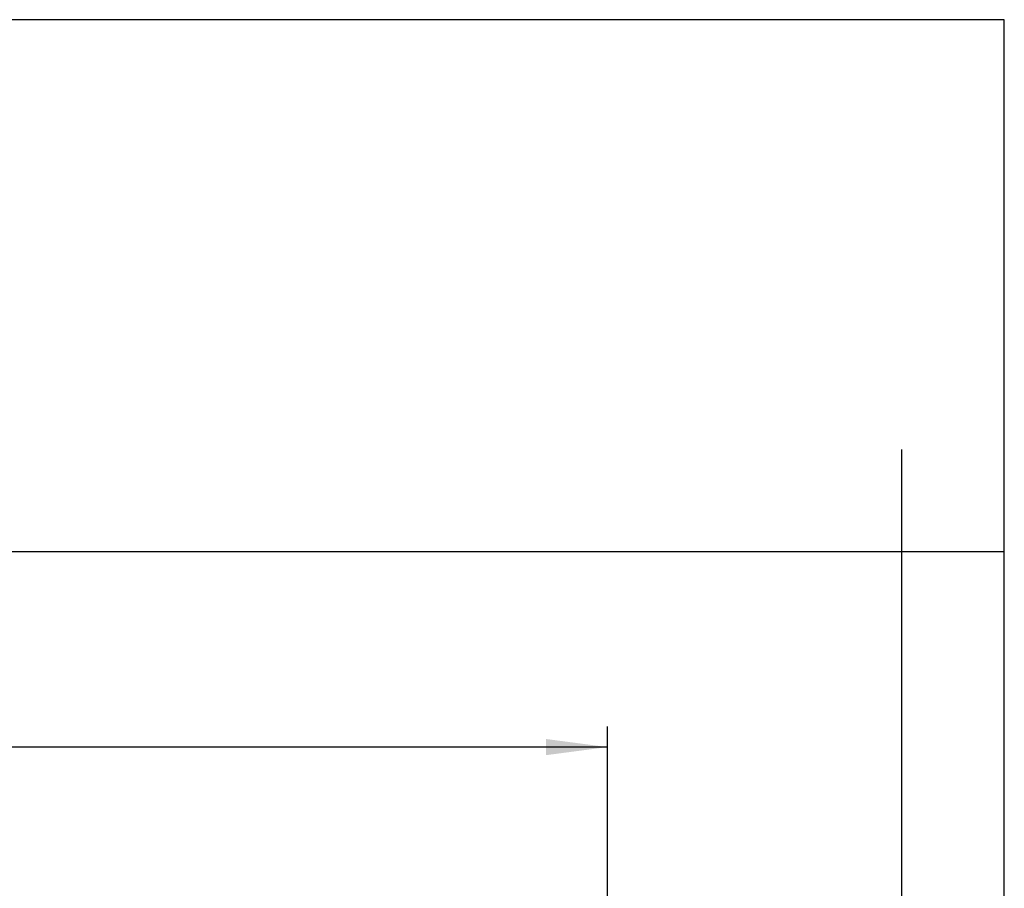
# Model space of a CAD drawing. Units: millimetres. Extents: x 331 to 628, y -463 to -253.
# Drawn here: x 580 to 628, y -295 to -253 of the extents above; entities that cross this region are included whole.
import ezdxf

# ---------------------------------------------------------------- set-up
doc = ezdxf.new("R2010")
doc.units = ezdxf.units.MM
doc.layers.add('1', color=7, linetype='Continuous')
doc.styles.add('CONVERTER_11', font='simplex.shx', dxfattribs={"width": 0.95})
doc.dimstyles.new('ME10_DIM_15', dxfattribs={"dimtxt": 3, "dimasz": 3, "dimexe": 1, "dimexo": 0.5, "dimgap": 2, "dimtad": 0, "dimdsep": 46, "dimtxsty": 'CONVERTER_11', "dimsah": 1, "dimcen": 0.09, "dimclrd": 2, "dimclre": 2, "dimclrt": 4, "dimadec": 0, "dimazin": 0, "dimtfac": 1, "dimtdec": 4, "dimtix": 1, "dimtmove": 0, "dimatfit": 3, "dimfxl": 1, "dimtolj": 1, "dimtzin": 0, "dimarcsym": 0})

# ---------------------------------------------------------------- blocks, each defined once
blk = doc.blocks.new('*D6')
at = {"layer": '1', "color": 2, "linetype": 'Continuous'}
for p, q in [((532.502, -402.128), (532.502, -287.344)), ((608.222, -329.128), (608.222, -287.344)), ((566.112, -288.344), (532.502, -288.344)), ((608.222, -288.344), (574.612, -288.344))]:
    blk.add_line(p, q, dxfattribs=at)
at = {"layer": '1', "color": 2}
for points in [[(535.502, -287.949), (535.502, -288.739), (532.502, -288.344)], [(605.222, -288.739), (605.222, -287.949), (608.222, -288.344)]]:
    blk.add_solid(points, dxfattribs=at)
at = {"layer": '1', "color": 4, "insert": (568.112, -289.844), "char_height": 3, "attachment_point": 7, "rotation": 0.0001, "line_spacing_factor": 0.60024, "style": 'CONVERTER_11'}
blk.add_mtext('76', dxfattribs=at)

msp = doc.modelspace()

# ---------------------------------------------------------------- linework, layer by layer
at = {"layer": '1', "color": 7, "linetype": 'Continuous'}
for p, q in [((627.6, -252.8), (330.6, -252.8)), ((627.6, -462.8), (627.6, -252.8)), ((622.6, -278.8), (622.6, -273.8)), ((622.6, -278.8), (527, -278.8)), ((627.6, -278.8), (622.6, -278.8)), ((622.6, -457.8), (622.6, -278.8))]:
    msp.add_line(p, q, dxfattribs=at)

# ---------------------------------------------------------------- dimensions: what is measured, and where the dimension line sits
at = {"layer": '1'}
dim = msp.add_linear_dim(base=(608.222, -288.344), p1=(532.502, -402.628), p2=(608.222, -329.628), text='76', dimstyle='ME10_DIM_15', dxfattribs=at)
dim.commit()
dim.dimension.update_dxf_attribs({"geometry": '*D6', "text_midpoint": (570.362, -288.344), "text_rotation": 0.0001})

doc.saveas('drawing.dxf')
